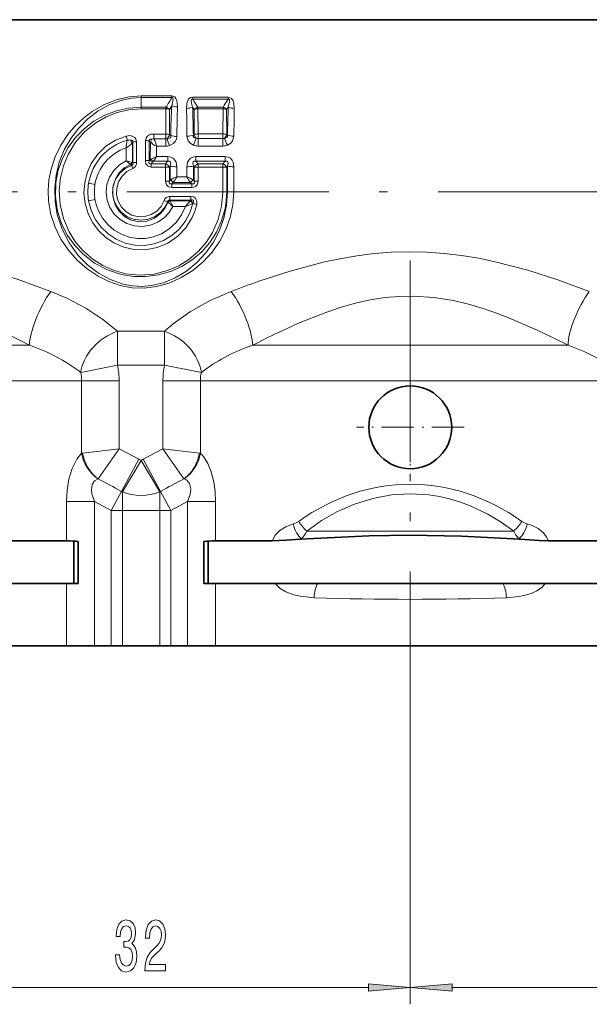
# Model space of a CAD drawing. Extents: x 0 to 420, y 0 to 297.
# Drawn here: x 195 to 229, y 167 to 226 of the extents above; entities that cross this region are included whole.
import ezdxf

# ---------------------------------------------------------------- set-up
doc = ezdxf.new("R2010")
doc.units = 0
doc.linetypes.add('DASHDOT', pattern=[18.5, 12, -3, 0.5, -3])

msp = doc.modelspace()

# ---------------------------------------------------------------- linework, layer by layer
at = {"color": 7, "lineweight": 35}
for p, q in [((209.506226, 225.616684), (190.830215, 225.616684)), ((278.932251, 225.616684), (209.506226, 225.616684)), ((194.712723, 194.610764), (198.08139, 194.610764)), ((198.506226, 194.591415), (198.506226, 192.066681)), ((198.777588, 194.566681), (198.777588, 192.066681)), ((206.234863, 194.566681), (206.234863, 192.066681)), ((206.234863, 194.566681), (206.234863, 192.066681)), ((206.506226, 194.591415), (206.506226, 192.066681)), ((206.931061, 194.610764), (210.299728, 194.610764)), ((212.362869, 194.739761), (211.692123, 194.69342)), ((224.649582, 194.739761), (225.320328, 194.69342)), ((226.712723, 194.610764), (230.08139, 194.610764)), ((194.531479, 192.066681), (198.08139, 192.066681)), ((198.08139, 192.066681), (198.777588, 192.066681)), ((206.234863, 192.066681), (206.931061, 192.066681)), ((206.931061, 192.066681), (210.480972, 192.066681)), ((213.007172, 192.066681), (210.480972, 192.066681)), ((213.007172, 192.066681), (224.00528, 192.066681)), ((224.00528, 192.066681), (226.531479, 192.066681)), ((226.531479, 192.066681), (230.08139, 192.066681)), ((174.931061, 188.366684), (198.08139, 188.366684)), ((198.08139, 188.366684), (199.734985, 188.366684)), ((200.729889, 188.366684), (199.734985, 188.366684)), ((200.729889, 188.366684), (201.396011, 188.366684)), ((201.396011, 188.366684), (203.61644, 188.366684)), ((203.61644, 188.366684), (204.282562, 188.366684)), ((205.277466, 188.366684), (204.282562, 188.366684)), ((205.277466, 188.366684), (206.931061, 188.366684)), ((206.931061, 188.366684), (230.08139, 188.366684))]:
    msp.add_line(p, q, dxfattribs=at)
at = {"color": 7, "lineweight": 13}
for p, q in [((202.506226, 221.090637), (202.506226, 220.986832)), ((202.506226, 221.090637), (204.342133, 221.090637)), ((202.506226, 220.404144), (202.506226, 220.986832)), ((202.506226, 220.986832), (204.342133, 220.986832)), ((204.342133, 221.090637), (204.342133, 220.986832)), ((205.576447, 221.006454), (205.576447, 220.887558)), ((205.576447, 221.006454), (207.686005, 221.006454)), ((205.576447, 220.887558), (207.686005, 220.887558)), ((207.686005, 221.006454), (207.686005, 220.887558)), ((202.506226, 220.314499), (202.506226, 220.404144)), ((203.986526, 220.404144), (202.506226, 220.404144)), ((203.986526, 220.314499), (202.506226, 220.314499)), ((203.986526, 220.314499), (203.975082, 218.813004)), ((203.986526, 220.314499), (203.986526, 220.404144)), ((204.193573, 220.274078), (204.327988, 220.497635)), ((204.193573, 220.274078), (204.19548, 218.780487)), ((205.571167, 220.417969), (205.667297, 220.264923)), ((205.667297, 220.264923), (205.66626, 218.785172)), ((205.883606, 220.30957), (205.883606, 220.405945)), ((207.378845, 220.405945), (205.883606, 220.405945)), ((207.378845, 220.30957), (205.883606, 220.30957)), ((205.883606, 220.30957), (205.894257, 218.820526)), ((207.378845, 220.30957), (207.368195, 218.820526)), ((207.378845, 220.30957), (207.378845, 220.405945)), ((207.595154, 220.264923), (207.691284, 220.417969)), ((207.595154, 220.264923), (207.596191, 218.785172)), ((203.975082, 218.813004), (203.274643, 218.813004)), ((203.274643, 218.813004), (203.274643, 218.531876)), ((203.274643, 218.531876), (203.975082, 218.531876)), ((203.975082, 218.813004), (203.975082, 218.531876)), ((203.975082, 218.093033), (203.975082, 218.531876)), ((204.27063, 218.722794), (204.19548, 218.780487)), ((205.615707, 218.745651), (205.66626, 218.785172)), ((207.368195, 218.820526), (205.894257, 218.820526)), ((205.894257, 218.820526), (205.894257, 218.539352)), ((205.894257, 218.539352), (207.368195, 218.539352)), ((205.894257, 218.100449), (205.894257, 218.539352)), ((207.368195, 218.820526), (207.368195, 218.539352)), ((207.368195, 218.100449), (207.368195, 218.539352)), ((207.646744, 218.745651), (207.596191, 218.785172)), ((201.623917, 217.996231), (201.626999, 217.22908)), ((202.016724, 218.327484), (201.994354, 218.304672)), ((202.016724, 218.327484), (202.016403, 217.105072)), ((202.239685, 218.356476), (202.244003, 217.122971)), ((202.773087, 218.425781), (202.768753, 217.240356)), ((202.995697, 218.39621), (202.996033, 217.221329)), ((202.995697, 218.39621), (203.06369, 218.34404)), ((203.050171, 217.283524), (203.06369, 218.34404)), ((203.429779, 217.47287), (203.433701, 218.093033)), ((203.433701, 218.093033), (203.975082, 218.093033)), ((205.894257, 218.100449), (207.368195, 218.100449)), ((203.429779, 217.47287), (204.102783, 217.47287)), ((204.102783, 217.47287), (204.102783, 217.192581)), ((205.759659, 217.47287), (205.759659, 217.192581)), ((205.759659, 217.47287), (207.502792, 217.47287)), ((207.502792, 217.47287), (207.502792, 217.192581)), ((201.949554, 216.946564), (201.902802, 216.988831)), ((202.016403, 217.105072), (202.006729, 217.113068)), ((203.050171, 217.283524), (202.996033, 217.221329)), ((203.201584, 217.153687), (203.103668, 217.039978)), ((203.103668, 216.852249), (203.103668, 217.039978)), ((203.967834, 217.039978), (203.103668, 217.039978)), ((203.967834, 216.852249), (203.103668, 216.852249)), ((203.241562, 217.192581), (204.102783, 217.192581)), ((203.967834, 216.852249), (203.966614, 216.01886)), ((203.967834, 217.039978), (204.102783, 217.192581)), ((203.967834, 216.852249), (203.967834, 217.039978)), ((204.196075, 216.837006), (204.246979, 216.895447)), ((204.196075, 216.837006), (204.196136, 216.01207)), ((204.242722, 216.060593), (204.246979, 216.895447)), ((204.625565, 216.269821), (204.627182, 216.868546)), ((205.236893, 216.269821), (205.235275, 216.868546)), ((205.615479, 216.895447), (205.666367, 216.837006)), ((205.61972, 216.060593), (205.615479, 216.895447)), ((205.666367, 216.837006), (205.666321, 216.01207)), ((205.759659, 217.192581), (205.894608, 217.039978)), ((205.759659, 217.192581), (207.502792, 217.192581)), ((205.894608, 216.852249), (205.894608, 217.039978)), ((207.367844, 217.039978), (205.894608, 217.039978)), ((205.894608, 216.852249), (205.895828, 216.01886)), ((207.367844, 216.852249), (205.894608, 216.852249)), ((207.367844, 216.852249), (207.366333, 215.366684)), ((207.502792, 217.192581), (207.367844, 217.039978)), ((207.367844, 216.852249), (207.367844, 217.039978)), ((207.646973, 216.895447), (207.596085, 216.837006)), ((207.596085, 216.837006), (207.596146, 215.366684)), ((208.024673, 215.366684), (208.027176, 216.868546)), ((204.625565, 216.269821), (205.236893, 216.269821)), ((204.242722, 216.060593), (204.196136, 216.01207)), ((204.410019, 215.930847), (204.336121, 215.852951)), ((204.336121, 215.630615), (204.336121, 215.852951)), ((205.526337, 215.852951), (204.336121, 215.852951)), ((205.526337, 215.630615), (204.336121, 215.630615)), ((204.410019, 215.930847), (205.452438, 215.930847)), ((205.526337, 215.852951), (205.452438, 215.930847)), ((205.526337, 215.630615), (205.526337, 215.852951)), ((205.666321, 216.01207), (205.619736, 216.060593)), ((204.224747, 215.102753), (204.224747, 214.880417)), ((205.460403, 215.102753), (204.224747, 215.102753)), ((205.460403, 215.102753), (205.460403, 214.880417)), ((207.596146, 215.366684), (207.366333, 215.366684)), ((207.596146, 215.366684), (207.641647, 215.366684)), ((208.024673, 215.366684), (207.641647, 215.366684)), ((204.098907, 214.764145), (204.088348, 214.778656)), ((204.098907, 214.764145), (204.112106, 214.753494)), ((205.460403, 214.880417), (204.224747, 214.880417)), ((204.23996, 214.857559), (204.224747, 214.880417)), ((204.23996, 214.857559), (204.24675, 214.848038)), ((205.420731, 214.8479), (204.246338, 214.8479)), ((205.140533, 214.506638), (204.391312, 214.506638)), ((205.140533, 214.506638), (205.420731, 214.8479)), ((205.438675, 214.861923), (205.420731, 214.8479)), ((205.438675, 214.861923), (205.440765, 214.863693)), ((205.460403, 214.880417), (205.440765, 214.863693)), ((205.588165, 214.684479), (205.560715, 214.672455)), ((205.588165, 214.684479), (205.591599, 214.687088)), ((205.590866, 214.683716), (205.588165, 214.684479)), ((205.590866, 214.683716), (205.591599, 214.687088)), ((201.113846, 205.055893), (201.113846, 207.077606)), ((203.898605, 207.077606), (201.113846, 207.077606)), ((203.898605, 205.055878), (203.898621, 207.077621)), ((183.068176, 206.245361), (195.882446, 206.245361)), ((209.12999, 206.245361), (227.882431, 206.245361)), ((201.113846, 205.055878), (198.921997, 204.632324)), ((203.898605, 205.055893), (201.113846, 205.055893)), ((203.898605, 205.055878), (206.090454, 204.632324)), ((206.282852, 204.775269), (206.090454, 204.632324)), ((180.444748, 204.124039), (198.976349, 204.124039)), ((201.203156, 204.124039), (198.976349, 204.124039)), ((198.976349, 204.124039), (198.976349, 199.820267)), ((201.203156, 204.124039), (201.203156, 200.088928)), ((203.809296, 200.088943), (203.809296, 204.124039)), ((203.809296, 204.124039), (206.036102, 204.124039)), ((206.220062, 204.124039), (206.036102, 204.124039)), ((206.036102, 199.820267), (206.036102, 204.124039)), ((206.220062, 204.124039), (230.976349, 204.124039)), ((199.037491, 199.828629), (198.976349, 199.820267)), ((199.037491, 199.828629), (201.203156, 200.088928)), ((199.958145, 198.298752), (201.203156, 200.088928)), ((202.372284, 199.462952), (201.203156, 200.088928)), ((203.809296, 200.088943), (202.640167, 199.462952)), ((205.054291, 198.298737), (203.809296, 200.088943)), ((205.974945, 199.828629), (203.809296, 200.088943)), ((205.974945, 199.828629), (206.036102, 199.820267)), ((202.372284, 199.462952), (201.345795, 197.556702)), ((202.506241, 199.386917), (201.396027, 197.528183)), ((202.506226, 199.386932), (203.61644, 197.528198)), ((202.640167, 199.462952), (203.666672, 197.556702)), ((199.957825, 198.298721), (199.949402, 198.296997)), ((205.054626, 198.298721), (205.063034, 198.296997)), ((200.729889, 196.412933), (201.345795, 197.556702)), ((201.396011, 196.412949), (201.396011, 197.528198)), ((203.61644, 196.412949), (203.61644, 197.528198)), ((203.666656, 197.556702), (204.282562, 196.412949)), ((198.08139, 194.610764), (198.08139, 196.946106)), ((199.734985, 196.946106), (198.08139, 196.946106)), ((200.729889, 196.412933), (199.734985, 196.946106)), ((199.734985, 188.366684), (199.734985, 196.946106)), ((205.277466, 196.946106), (204.282562, 196.412949)), ((206.931061, 196.946106), (205.277466, 196.946106)), ((205.277466, 188.366684), (205.277466, 196.946106)), ((206.931061, 194.610764), (206.931061, 196.946106)), ((200.729889, 196.412949), (201.396011, 196.412949)), ((200.729889, 196.412933), (200.729889, 188.366684)), ((201.396011, 196.412949), (203.61644, 196.412949)), ((201.396011, 196.412949), (201.396011, 188.366684)), ((203.61644, 196.412949), (204.282562, 196.412949)), ((203.61644, 196.412949), (203.61644, 188.366684)), ((204.282562, 196.412949), (204.282562, 188.366684)), ((224.659149, 195.196167), (212.353317, 195.196167)), ((212.362869, 194.739761), (212.046692, 194.739761)), ((224.965775, 194.739761), (224.649582, 194.739761)), ((198.08139, 188.366684), (198.08139, 192.066681)), ((206.931061, 188.366684), (206.931061, 192.066681)), ((218.506226, 186.282867), (218.506226, 167.038651)), ((218.506226, 186.282867), (218.506226, 167.038651)), ((188.996704, 168.038651), (216.015732, 168.038651)), ((220.996719, 168.038651), (248.015747, 168.038651))]:
    msp.add_line(p, q, dxfattribs=at)
at = {"color": 7, "linetype": 'DASHDOT', "lineweight": 13}
for p, q in [((324.660217, 215.366684), (166.812134, 215.366684)), ((218.506226, 211.288696), (218.506226, 186.282867))]:
    msp.add_line(p, q, dxfattribs=at)
at = {"color": 7, "linetype": 'DASHDOT', "lineweight": 13, "ltscale": 0.160098}
for p, q in [((218.506226, 204.568649), (218.506226, 198.164719)), ((221.708191, 201.366684), (215.30426, 201.366684))]:
    msp.add_line(p, q, dxfattribs=at)
at = {"color": 7, "lineweight": 13}
for points in [[(208.024673, 215.366684), (207.970551, 214.597961), (207.810242, 213.845886), (207.54924, 213.124969), (207.195404, 212.447388), (206.73558, 211.795441), (206.193878, 211.210144), (205.579636, 210.699646), (204.901489, 210.273285), (204.183655, 209.949371), (203.422119, 209.733902), (202.701752, 209.646896), (201.976059, 209.673279), (201.271912, 209.808411), (200.596161, 210.041061), (199.959625, 210.357605), (199.303589, 210.796112), (198.711319, 211.314331), (198.191055, 211.90387), (197.750397, 212.559631), (197.401428, 213.27066), (197.153915, 214.025604), (197.016068, 214.810394), (196.988419, 215.450577), (197.035599, 216.089432), (197.156387, 216.717575), (197.397858, 217.453964), (197.735886, 218.148529), (198.161423, 218.790848), (198.593353, 219.29834), (199.078339, 219.755798), (199.611267, 220.158447), (200.292389, 220.553558), (201.026138, 220.852188), (201.799438, 221.036362), (202.506226, 221.090637)], [(207.641647, 215.366684), (207.587845, 214.582199), (207.427887, 213.813721), (207.165756, 213.075729), (206.807205, 212.381088), (206.357208, 211.738892), (205.823715, 211.161957), (205.21405, 210.661575), (204.536148, 210.251526), (203.850845, 209.966248), (203.125687, 209.79303), (202.562103, 209.746918), (201.997818, 209.777847), (201.4431, 209.883667), (200.680008, 210.153885), (199.972626, 210.542892), (199.333878, 211.029602), (198.77327, 211.597183), (198.231598, 212.337906), (197.81311, 213.154785), (197.528549, 214.029449), (197.398438, 214.803864), (197.375122, 215.589569), (197.459229, 216.370819), (197.649567, 217.135178), (197.94136, 217.864746), (198.32843, 218.54718), (198.803833, 219.171463), (199.348877, 219.716934), (199.96669, 220.186569), (200.648743, 220.565216), (201.383606, 220.833893), (201.939301, 220.947876), (202.506226, 220.986832)], [(204.327988, 220.497635), (204.402191, 220.783539), (204.413422, 220.893982), (204.404724, 220.956696), (204.389694, 220.98027), (204.365509, 220.989929), (204.342133, 220.986832)], [(204.669739, 220.423904), (204.660034, 220.668304), (204.638229, 220.790314), (204.584381, 220.935623), (204.511917, 221.029099), (204.342133, 221.090637)], [(205.212677, 220.338882), (205.22644, 220.586609), (205.252686, 220.710266), (205.308029, 220.844177), (205.355667, 220.910202), (205.458527, 220.9841), (205.576447, 221.006454)], [(205.571167, 220.417969), (205.511307, 220.641098), (205.495224, 220.752029), (205.49585, 220.818207), (205.50264, 220.849976), (205.516556, 220.875351), (205.541504, 220.889969), (205.576447, 220.887558)], [(208.049774, 220.338882), (208.027527, 220.636139), (207.983978, 220.784271), (207.890594, 220.926941), (207.686005, 221.006454)], [(207.691284, 220.417969), (207.751144, 220.640976), (207.767227, 220.75209), (207.766586, 220.818283), (207.759781, 220.850037), (207.74588, 220.875381), (207.720932, 220.889969), (207.686005, 220.887558)], [(202.506226, 220.404144), (201.764465, 220.350266), (201.041168, 220.190582), (200.352249, 219.930115), (199.711105, 219.575607), (199.123276, 219.129349), (198.605713, 218.601883), (198.175171, 218.011902), (197.832474, 217.36087), (197.587372, 216.661179), (197.448044, 215.928146), (197.424881, 215.07457), (197.547379, 214.231293), (197.809525, 213.42598), (198.142593, 212.774399), (198.563385, 212.182129), (199.06189, 211.658966), (199.744171, 211.136414), (200.507141, 210.73465), (201.332123, 210.465332), (202.064728, 210.348251), (202.808105, 210.338104), (203.544128, 210.435257), (204.258713, 210.637726), (204.932861, 210.939423), (205.55394, 211.333191), (206.111084, 211.811539), (206.591476, 212.362976), (206.989273, 212.982162), (207.29422, 213.658234), (207.496948, 214.377396), (207.571228, 214.869095), (207.596146, 215.366684)], [(202.506226, 220.314499), (201.788162, 220.260559), (201.089371, 220.100952), (200.426407, 219.841324), (199.812805, 219.48938), (199.160583, 218.961029), (198.608109, 218.327667), (198.169189, 217.605042), (197.893082, 216.92804), (197.717331, 216.212997), (197.647308, 215.476456), (197.701721, 214.618164), (197.899536, 213.785583), (198.232681, 213.0047), (198.619919, 212.389618), (199.090897, 211.840927), (199.636765, 211.368713), (200.243576, 210.984589), (200.904999, 210.69339), (201.607727, 210.503586), (202.44194, 210.419312), (203.278107, 210.481247), (204.086914, 210.686188), (204.748413, 210.97374), (205.356628, 211.35463), (205.900635, 211.820053), (206.370865, 212.360489), (206.758957, 212.965958), (207.091873, 213.723114), (207.296967, 214.531342), (207.366333, 215.366684)], [(201.623825, 218.693939), (200.992355, 218.449554), (200.422821, 218.084152), (199.936432, 217.612854), (199.551102, 217.053864), (199.303894, 216.496078), (199.157501, 215.901611), (199.117188, 215.289368), (199.184555, 214.679489), (199.35701, 214.092422), (199.628448, 213.546692), (199.989944, 213.058777), (200.43042, 212.643204), (200.934967, 212.31366), (201.490768, 212.078949), (202.080597, 211.947708), (202.778839, 211.931549), (203.464478, 212.061218), (204.107376, 212.329773), (204.687363, 212.729691), (205.173431, 213.241058), (205.546188, 213.843002), (205.70462, 214.225876), (205.816727, 214.625916)], [(201.623825, 218.693939), (201.860687, 218.719391), (201.985855, 218.695602), (202.138062, 218.606552), (202.197952, 218.527863), (202.239685, 218.356476)], [(203.274643, 218.813004), (203.118195, 218.796494), (202.964462, 218.738617), (202.875641, 218.671677), (202.808014, 218.577927), (202.773087, 218.425781)], [(203.134918, 218.511169), (203.043808, 218.499115), (203.009644, 218.475906), (202.996307, 218.452942), (202.995697, 218.39621)], [(204.270615, 218.722794), (204.26889, 218.63353), (204.247437, 218.597504), (204.194809, 218.562225), (204.056091, 218.545425)], [(204.638763, 218.667496), (204.614975, 218.516006), (204.545135, 218.374603), (204.439423, 218.260712), (204.191101, 218.127487)], [(205.235229, 218.686081), (205.310211, 218.416901), (205.423431, 218.280579), (205.619812, 218.157089)], [(205.615707, 218.745651), (205.613098, 218.677292), (205.650513, 218.608536), (205.690948, 218.582626), (205.791336, 218.56163)], [(207.646744, 218.745651), (207.649353, 218.677292), (207.611954, 218.608551), (207.571518, 218.582657), (207.471115, 218.56163)], [(208.027222, 218.686081), (207.952271, 218.416962), (207.838989, 218.280548), (207.642639, 218.157089)], [(201.881012, 218.454178), (201.963928, 218.454727), (201.998596, 218.438583), (202.013443, 218.421814), (202.024734, 218.376816), (202.016724, 218.327484)], [(204.627182, 216.868546), (204.585785, 217.137024), (204.52153, 217.26651), (204.419968, 217.374603), (204.286972, 217.444611), (204.102783, 217.47287)], [(205.235275, 216.868546), (205.276642, 217.136948), (205.340881, 217.266449), (205.44249, 217.374603), (205.575485, 217.444611), (205.759659, 217.47287)], [(208.027176, 216.868546), (207.985779, 217.137024), (207.921539, 217.26651), (207.819977, 217.374603), (207.686981, 217.444611), (207.502792, 217.47287)], [(201.626999, 217.22908), (201.222687, 216.981445), (200.885315, 216.649536), (200.632355, 216.25032), (200.478134, 215.806686), (200.429916, 215.339661), (200.490585, 214.874023), (200.656555, 214.43457), (200.918304, 214.044037), (201.261795, 213.722107), (201.672226, 213.483871), (202.126724, 213.344391), (202.601501, 213.311646), (203.069916, 213.387283), (203.508469, 213.566589), (203.894623, 213.839569), (204.176956, 214.148056), (204.391312, 214.506638)], [(201.949554, 216.946564), (201.566559, 216.757385), (201.242508, 216.477539), (200.9991, 216.123566), (200.855331, 215.724136), (200.817627, 215.300476), (200.889008, 214.881226), (201.064117, 214.494431), (201.329941, 214.165359), (201.668304, 213.91362), (202.064606, 213.751556), (202.488541, 213.693481), (202.91362, 213.742752), (203.313309, 213.896606), (203.662247, 214.146225), (203.937439, 214.477005), (204.088348, 214.778656)], [(201.871384, 217.011139), (201.503479, 216.795853), (201.201157, 216.496674), (200.979858, 216.134644), (200.832779, 215.638458), (200.829086, 215.121094), (200.968979, 214.622879), (201.193726, 214.246185), (201.505417, 213.936035), (201.887024, 213.715683), (202.364059, 213.598907), (202.853867, 213.630493), (203.311951, 213.806625), (203.650269, 214.059174), (203.916733, 214.385437), (204.098907, 214.764145)], [(202.017517, 216.766693), (201.668579, 216.583786), (201.381027, 216.313858), (201.174652, 215.976562), (201.063416, 215.594833), (201.055695, 215.196762), (201.151993, 214.810944), (201.345352, 214.46521), (201.622589, 214.183716), (201.964554, 213.986984), (202.346664, 213.890015), (202.740677, 213.900375), (203.117188, 214.017242), (203.440552, 214.224731), (203.699173, 214.509674), (203.876221, 214.852524)], [(201.949554, 216.946564), (202.000656, 216.964127), (202.017746, 216.983032), (202.029373, 217.020203), (202.016403, 217.105072)], [(202.017517, 216.766693), (202.1689, 216.875824), (202.2379, 217.042694), (202.244003, 217.122971)], [(203.103668, 216.852249), (202.932312, 216.89502), (202.801819, 217.050064), (202.768753, 217.240356)], [(203.103668, 217.039978), (203.055237, 217.031464), (203.032227, 217.033478), (203.003265, 217.04718), (202.985046, 217.072678), (202.979034, 217.094055), (202.97821, 217.140991), (202.996033, 217.221329)], [(204.246979, 216.895447), (204.282776, 217.088974), (204.264328, 217.162277), (204.241196, 217.188431), (204.200714, 217.204865), (204.169006, 217.206268), (204.102783, 217.192581)], [(205.615479, 216.895447), (205.579666, 217.088943), (205.598114, 217.162277), (205.621246, 217.188431), (205.661743, 217.204865), (205.693451, 217.206268), (205.759659, 217.192581)], [(207.646973, 216.895447), (207.682785, 217.088974), (207.664337, 217.162277), (207.641205, 217.188431), (207.600708, 217.204865), (207.569, 217.206268), (207.502792, 217.192581)], [(204.336121, 215.630615), (204.220581, 215.645462), (204.109863, 215.697861), (204.021515, 215.795395), (203.978455, 215.906433), (203.966614, 216.01886)], [(204.336121, 215.852951), (204.254562, 215.842224), (204.21907, 215.852936), (204.201111, 215.867798), (204.182968, 215.911987), (204.182251, 215.94455), (204.196136, 216.01207)], [(205.526337, 215.630615), (205.641876, 215.645477), (205.752625, 215.697891), (205.840973, 215.795471), (205.884003, 215.906494), (205.895828, 216.01886)], [(205.526337, 215.852951), (205.607895, 215.842224), (205.643402, 215.852936), (205.661346, 215.867828), (205.679489, 215.912033), (205.680206, 215.94458), (205.666321, 216.01207)], [(203.876221, 214.852524), (203.926498, 214.950974), (204.006454, 215.03392), (204.181335, 215.10051), (204.224747, 215.102753)], [(205.816727, 214.625916), (205.828384, 214.795746), (205.80899, 214.884979), (205.722, 215.015762), (205.6241, 215.074448), (205.460403, 215.102753)], [(205.590866, 214.683716), (205.413284, 214.12558), (205.137772, 213.61055), (204.774384, 213.155258), (204.335266, 212.774048), (203.835449, 212.479904), (203.289581, 212.282196), (202.715805, 212.188904), (202.134247, 212.204193), (201.566864, 212.327148), (201.032608, 212.55246), (200.54895, 212.871292), (200.131058, 213.272476), (199.789429, 213.747314), (199.539291, 214.27803), (199.390167, 214.847107)], [(205.140533, 214.506638), (204.913605, 213.999359), (204.590515, 213.546417), (204.185059, 213.165665), (203.713852, 212.872375), (203.254486, 212.694992), (202.772079, 212.602753), (202.281448, 212.59903), (201.797852, 212.683884), (201.336029, 212.854279), (200.910553, 213.104095), (200.534241, 213.425262), (200.219482, 213.807343), (199.976624, 214.238525), (199.851578, 214.570587), (199.770309, 214.915787)], [(204.088348, 214.778656), (204.105774, 214.846008), (204.155914, 214.884171), (204.224747, 214.880417)], [(205.591599, 214.687088), (205.629211, 214.780884), (205.633301, 214.82814), (205.624191, 214.859482), (205.602203, 214.882324), (205.570328, 214.893555), (205.497009, 214.88974), (205.460403, 214.880417)], [(197.145645, 209.455002), (195.214035, 210.158035), (193.224274, 210.783798), (191.560287, 211.211624), (189.856293, 211.54126), (188.968567, 211.663986)], [(229.14563, 209.454987), (227.344009, 210.113403), (225.492065, 210.706299), (223.551743, 211.213562), (222.560684, 211.419388), (221.556915, 211.586578), (220.528839, 211.711472), (219.492462, 211.787292), (218.446396, 211.81102), (217.40094, 211.781219), (216.360672, 211.699097), (215.328873, 211.567871), (214.318527, 211.393997), (213.321075, 211.181488), (211.369141, 210.661545), (209.506226, 210.057129)], [(201.113846, 207.077606), (200.237534, 207.786133), (199.220901, 208.455658), (198.098816, 209.048782), (197.145645, 209.455002)], [(207.866821, 209.454987), (206.613327, 208.903137), (205.452408, 208.24791), (204.423294, 207.518692), (204.141205, 207.2883)], [(227.882431, 206.245377), (226.233902, 207.064209), (224.551132, 207.807861), (223.697754, 208.139618), (222.834335, 208.437714), (221.961243, 208.695175), (221.079285, 208.904495), (219.898392, 209.095261), (218.708633, 209.174408), (217.852554, 209.158203), (216.99881, 209.081436), (216.124054, 208.942505), (215.255051, 208.748291), (214.393494, 208.505554), (213.541321, 208.221725), (211.86908, 207.558548), (210.631393, 206.994354)], [(195.882446, 206.245361), (194.120941, 207.11734), (192.320068, 207.901047), (190.853729, 208.431473), (189.359512, 208.843872), (188.610062, 208.993103)], [(198.08139, 196.946106), (198.112259, 197.608398), (198.215729, 198.277496), (198.40506, 198.916245), (198.681885, 199.468964), (198.976349, 199.820267)], [(206.220062, 199.623459), (206.477051, 199.212112), (206.679443, 198.713089), (206.826416, 198.131744), (206.906601, 197.538101), (206.931061, 196.946106)], [(199.734985, 196.946106), (199.582718, 197.417206), (199.554428, 197.648163), (199.595963, 197.958862), (199.736252, 198.179016), (199.949417, 198.296997)], [(205.199768, 198.237366), (205.387222, 198.028625), (205.458313, 197.714539), (205.438599, 197.464767), (205.374451, 197.20546), (205.277466, 196.946106)], [(212.353317, 195.196167), (213.235107, 195.812698), (214.184921, 196.351639), (215.201233, 196.797363), (216.276123, 197.132141), (217.395309, 197.339462), (218.506577, 197.407379), (219.617828, 197.339371), (220.237991, 197.241898), (220.84726, 197.103851), (221.44249, 196.927582), (222.021179, 196.715836), (223.12178, 196.197815), (223.9151, 195.724075), (224.659149, 195.196167)], [(211.549805, 195.617615), (211.115631, 195.454224), (210.771896, 195.24704), (210.475555, 194.951752), (210.299728, 194.610764)], [(226.712723, 194.610764), (226.590515, 194.873291), (226.419846, 195.089203), (226.099243, 195.343796), (225.743942, 195.521317), (225.462662, 195.617615)], [(210.480972, 192.066681), (210.772476, 191.778198), (211.109421, 191.574463), (211.577667, 191.400116), (211.977203, 191.31073), (212.795441, 191.23056)], [(224.21701, 191.23056), (224.962357, 191.298691), (225.326797, 191.371613), (225.68251, 191.480606), (226.026031, 191.638657), (226.342361, 191.862259), (226.531479, 192.066681)]]:
    msp.add_lwpolyline(points, dxfattribs=at)
at = {"color": 7, "lineweight": 35}
for points in [[(211.692078, 194.693405), (211.137421, 194.6521), (210.299728, 194.610764)], [(224.649582, 194.739761), (221.55162, 194.897369), (218.497742, 194.95314), (216.067139, 194.917114), (212.362869, 194.739761)], [(225.320374, 194.693405), (226.163437, 194.632202), (226.712723, 194.610764)]]:
    msp.add_lwpolyline(points, dxfattribs=at)
at = {"color": 7, "lineweight": 13}
for points in [[(200.996933, 169.981018), (200.996933, 169.95076), (201.038437, 169.535767), (201.160339, 169.224533), (201.352264, 169.025681), (201.606445, 168.952194), (201.87619, 169.025681), (202.078491, 169.215881), (202.208176, 169.518478), (202.254852, 169.907532), (202.2341, 170.162567), (202.177048, 170.370056), (202.083679, 170.529999), (201.959183, 170.646729), (202.127762, 170.880157), (202.187424, 171.251907), (202.148514, 171.589081), (202.036987, 171.844131), (201.855438, 172.004074), (201.606445, 172.060272), (201.373016, 171.991104), (201.194046, 171.800903), (201.077332, 171.498306), (201.038437, 171.096283), (201.038437, 171.066025), (201.269272, 171.066025), (201.290009, 171.342682), (201.357452, 171.541534), (201.466385, 171.662567), (201.619415, 171.705795), (201.754272, 171.671219), (201.852844, 171.580444), (201.912491, 171.433472), (201.935837, 171.234619), (201.912491, 171.022797), (201.85025, 170.880157), (201.741318, 170.793701), (201.593475, 170.767761), (201.492325, 170.772079), (201.492325, 170.430573), (201.619415, 170.439224), (201.782806, 170.40033), (201.904709, 170.29657), (201.977341, 170.127991), (202.003265, 169.907532), (201.974747, 169.656799), (201.899521, 169.470932), (201.780212, 169.354218), (201.622009, 169.315308), (201.458603, 169.358536), (201.339294, 169.48822), (201.264084, 169.695709), (201.23555, 169.981018)], [(202.729065, 169.038651), (203.966248, 169.038651), (203.966248, 169.4104), (202.988434, 169.4104), (203.042892, 169.613586), (203.136276, 169.782166), (203.424164, 170.089081), (203.577194, 170.218765), (203.748367, 170.404648), (203.87027, 170.620789), (203.940308, 170.875824), (203.966248, 171.165451), (203.92215, 171.528564), (203.800247, 171.813873), (203.613495, 171.995422), (203.372299, 172.060272), (203.123306, 171.986786), (202.93396, 171.7836), (202.812057, 171.459396), (202.770569, 171.031448), (202.770569, 170.970932), (203.006592, 170.970932), (203.006592, 171.005508), (203.029938, 171.299454), (203.09996, 171.515594), (203.211487, 171.653931), (203.359329, 171.701477), (203.50975, 171.658249), (203.621277, 171.550171), (203.693909, 171.381592), (203.719849, 171.169769), (203.701691, 170.970932), (203.652405, 170.802338), (203.569412, 170.655365), (203.455292, 170.525681), (203.302261, 170.38736), (203.04808, 170.119339), (202.869125, 169.834045), (202.762787, 169.48822), (202.729065, 169.05162)], [(216.015732, 167.82077), (218.506226, 168.038651), (216.015732, 168.256531)], [(220.996719, 168.256531), (218.506226, 168.038651), (220.996719, 167.82077)]]:
    msp.add_lwpolyline(points, close=True, dxfattribs=at)
at = {"color": 7, "lineweight": 35}
msp.add_circle((218.506226, 201.366684), 2.463054, dxfattribs=at)
at = {"color": 7, "lineweight": 13}
for centre, radius, start, end in [((181.794846, 234.347321), 26.208449, 327.858581, 329.35094), ((229.639496, 235.895142), 28.35944, 211.950841, 213.104952), ((183.623901, 235.894547), 28.358315, 326.895019, 328.049164), ((203.992676, 219.784744), 0.529414, 67.679887, 90.665154), ((203.879761, 220.004364), 0.413853, 40.676946, 75.045986), ((265.776428, 217.641693), 61.515018, 177.338977, 178.993003), ((204.67157, 221.274506), 0.850075, 246.141928, 269.876173), ((302.986847, 217.833603), 98.351404, 178.49082, 179.514215), ((205.218872, 221.180817), 0.841198, 269.578582, 294.78825), ((75.14006, 217.756104), 130.098357, 0.409569, 1.137544), ((129.409775, 217.568817), 76.214833, 0.884734, 2.142391), ((205.875275, 219.791534), 0.517636, 89.079375, 113.718176), ((205.983063, 220.016998), 0.401548, 104.343413, 141.862319), ((207.387177, 219.791519), 0.517636, 66.281986, 90.920767), ((207.279388, 220.016998), 0.401548, 38.137683, 75.656592), ((283.878784, 217.568192), 76.240936, 177.857866, 179.115086), ((208.043579, 221.180817), 0.841197, 245.211732, 270.421407), ((338.156281, 217.755692), 130.132259, 178.862574, 179.590358), ((198.503281, 217.766891), 3.255302, 11.966499, 16.545749), ((202.755341, 218.572174), 0.384103, 323.502249, 350.869204), ((203.268539, 218.085876), 0.445914, 89.217106, 107.443117), ((201.272766, 217.560349), 2.225495, 13.847664, 25.887479), ((203.975082, 218.780731), 0.248853, 269.997388, 288.995341), ((208.787811, 219.847198), 4.907744, 195.38251, 200.511722), ((203.728622, 218.900024), 0.482401, 312.722073, 345.637902), ((204.62384, 219.85556), 1.187446, 252.681636, 270.719756), ((202.205383, 219.847626), 3.80985, 333.659246, 340.271091), ((206.10701, 218.886612), 0.452755, 192.962519, 225.833734), ((205.880463, 218.134018), 0.686113, 88.849327, 108.209485), ((205.894226, 218.788147), 0.248798, 245.572789, 270.006322), ((207.368225, 218.788162), 0.248803, 269.99385, 294.426878), ((211.057068, 219.847626), 3.809857, 199.728887, 206.340715), ((207.155441, 218.886612), 0.452755, 314.166279, 347.037478), ((202.538864, 215.367462), 3.190812, 105.474049, 170.644053), ((202.538956, 215.338684), 2.810597, 108.999526, 170.187018), ((203.434799, 217.965424), 1.811078, 164.746786, 179.025405), ((201.16983, 218.917603), 1.027422, 296.235478, 323.372947), ((201.813766, 218.013474), 0.446165, 81.324419, 106.392033), ((202.084732, 218.488678), 0.205803, 189.613035, 243.839956), ((28.461639, 215.907669), 173.549268, 0.397954, 0.791369), ((202.226929, 217.557602), 0.798563, 89.084914, 105.271465), ((202.78566, 217.642914), 0.782542, 74.420717, 90.920309), ((203.766113, 218.983078), 0.949974, 222.294357, 249.519948), ((203.975342, 218.786026), 0.692978, 269.977697, 288.14083), ((205.893677, 218.791428), 0.690965, 246.649022, 270.047638), ((207.36879, 218.791382), 0.690916, 269.951578, 293.351827), ((201.88974, 220.165787), 3.102018, 293.300252, 299.764562), ((199.558304, 219.864487), 4.550488, 324.042257, 328.294221), ((202.756836, 220.358582), 3.327032, 250.149057, 255.991833), ((207.423096, 223.469513), 8.516747, 227.114162, 229.317157), ((201.790344, 216.863831), 0.168136, 48.023654, 61.184404), ((201.675079, 217.228867), 0.293282, 312.037848, 340.45414), ((201.752701, 217.219986), 0.275657, 302.996641, 337.176684), ((197.831863, 215.291016), 4.438102, 19.420277, 21.902868), ((201.871231, 216.783646), 0.356223, 67.640306, 76.968924), ((202.228668, 215.813828), 1.308926, 89.329107, 99.335286), ((202.78389, 216.009766), 1.230375, 80.068621, 90.70496), ((203.301605, 217.423553), 0.287915, 209.114059, 249.662481), ((203.3078, 216.853287), 0.501497, 112.402927, 120.91462), ((203.391891, 217.467346), 0.313483, 208.653349, 241.314029), ((203.436066, 216.952667), 0.30885, 129.031822, 139.39509), ((203.983551, 215.313583), 1.538474, 82.058302, 90.58535), ((203.8116, 216.634476), 0.434733, 27.777527, 68.928678), ((204.603729, 219.327255), 2.458375, 261.654107, 270.54657), ((205.258728, 219.327271), 2.458381, 269.453418, 278.345867), ((206.050842, 216.634476), 0.434733, 111.071327, 152.222473), ((207.38356, 215.313599), 1.538473, 82.058248, 90.585322), ((207.211609, 216.634476), 0.434733, 27.777527, 68.928678), ((422.52948, 215.385849), 214.887817, 179.597488, 180.005118), ((208.003723, 219.327255), 2.458375, 261.654107, 270.546577), ((205.105438, 214.927979), 1.424516, 109.678638, 127.296626), ((203.516571, 216.733414), 1.201547, 318.067396, 337.313527), ((204.757004, 214.927979), 1.42451, 52.703434, 70.321469), ((206.345886, 216.733414), 1.201547, 202.686496, 221.93263), ((202.435104, 215.366714), 3.08896, 170.317556, 189.684001), ((202.705841, 215.366714), 3.356148, 171.095009, 188.906562), ((201.038818, 223.96376), 8.244235, 258.464095, 261.149097), ((202.455673, 215.366714), 2.72295, 170.469542, 189.532262), ((203.983124, 212.555939), 3.462832, 86.473282, 90.273196), ((204.187943, 215.814789), 0.251327, 27.593693, 77.436286), ((205.674484, 215.814865), 0.251251, 102.561984, 152.419524), ((205.879318, 212.555939), 3.462832, 89.726802, 93.526723), ((201.038757, 206.770035), 8.243778, 98.850937, 101.53609), ((205.509033, 219.188263), 4.632921, 249.36394, 252.14201), ((204.315323, 214.590561), 0.277485, 105.761033, 141.266726), ((204.335663, 214.578598), 0.283839, 108.263983, 141.964348), ((202.182785, 212.294083), 3.126028, 45.052368, 51.882732), ((197.895447, 211.961884), 6.976445, 21.392789, 24.436687), ((198.992188, 230.681747), 17.304292, 290.812335, 292.308065), ((205.250778, 214.569443), 0.326614, 18.385367, 58.60402), ((205.292068, 214.586838), 0.31197, 18.249323, 61.945759), ((205.298172, 214.589233), 0.309525, 18.442757, 62.545347), ((206.484161, 217.720139), 3.165249, 253.60643, 257.827583), ((227.824127, 157.662689), 55.504303, 109.270418, 111.073356), ((211.340729, 198.753387), 11.165936, 130.14894, 131.797652), ((232.227051, 161.837296), 50.055396, 115.558727, 117.479377), ((192.494629, 196.188187), 10.612063, 52.722961, 71.383632), ((212.515991, 196.19101), 10.608722, 108.611845, 125.983891), ((224.494614, 196.188187), 10.612067, 52.722886, 71.383625), ((196.293381, 204.123535), 4.909788, 0.00603, 10.9468), ((208.719162, 204.12352), 4.909885, 169.053302, 179.993858), ((196.567749, 204.123428), 2.408606, 0.01476, 12.197503), ((208.444656, 204.123428), 2.408567, 167.802394, 179.985334), ((201.380081, 200.196243), 2.37175, 188.918555, 233.147159), ((203.632416, 200.196198), 2.371685, 306.85244, 351.082273), ((205.026245, 198.693329), 1.513292, 37.922938, 48.136752), ((200.729889, 196.412949), 3.464102, 59.150087, 61.697802), ((204.282562, 196.412949), 3.464102, 118.3021, 120.849529), ((77.482605, -32.380661), 261.176699, 61.689442, 62.034838), ((327.426575, -32.188248), 260.958316, 117.964948, 118.310638), ((204.921402, 197.785141), 0.531052, 58.386807, 74.533039), ((200.729889, 196.412949), 1.299038, 59.150456, 61.697802), ((204.282562, 196.412949), 1.299038, 118.302196, 120.849529), ((211.259888, 196.687256), 1.107832, 285.164944, 304.053138), ((213.986862, 197.023773), 2.451675, 210.761623, 228.208932), ((223.025604, 197.023773), 2.451666, 311.790971, 329.238355), ((225.752563, 196.687256), 1.107834, 235.946867, 254.835031), ((211.074722, 195.71846), 1.380246, 314.80247, 337.780573), ((225.937729, 195.71846), 1.380249, 202.219434, 225.197501), ((212.689499, 188.431564), 6.340828, 95.818429, 99.050365), ((224.323029, 188.432251), 6.340131, 80.949373, 84.181638), ((218.506226, 356.463165), 165.332002, 268.020527, 271.979475)]:
    msp.add_arc(centre, radius, start, end, dxfattribs=at)
at = {"color": 7, "lineweight": 35}
for centre, start, end in [((197.962204, 187.398285), 83.510612, 89.053263), ((207.050247, 187.398285), 90.946735, 96.489386)]:
    msp.add_arc(centre, 7.214042, start, end, dxfattribs=at)
at = {"color": 7, "lineweight": 13}
for centre, major_axis, ratio, start_param, end_param in [((203.975082, 218.715378), (-0.299988, 0.001724), 0.325427, 3.889069411, 4.714256193), ((205.235229, 218.848007), (0.499985, 0.003967), 0.323834, 4.709819617, 5.574643698), ((207.368195, 218.722672), (-0.300003, 0.001633), 0.326137, 3.850851112, 4.714155888), ((208.027222, 218.848007), (0.499985, -0.003967), 0.323834, 3.850133725, 4.714958008), ((205.894608, 216.810165), (0.300003, 0.000641), 0.140279, 1.570498865, 2.435051315), ((197.145645, 208.013123), (-1.078781, -2.255264), 0.291424, 4.165198196, 5.739719772), ((207.866821, 208.013107), (1.078781, -2.255264), 0.291428, 0.543464478, 2.117991482), ((229.14563, 208.013138), (-1.078781, -2.255264), 0.291424, 4.165198534, 5.739720305), ((201.113861, 205.055878), (1.8591, 1.671463), 0.71488, 0.999558859, 2.44222426), ((203.89859, 205.055878), (1.8591, -1.671463), 0.71488, 0.699367368, 2.142032746), ((200.757812, 199.820282), (1.222595, -1.582794), 0.840427, 4.136596215, 5.076022081), ((204.254639, 199.820267), (-1.22261, -1.582779), 0.840425, 1.207168016, 2.146596175), ((218.506287, 179.413528), (0.000153, -18.567429), 0.754038, 2.648571433, 3.634601744), ((202.506226, 199.386932), (2.5, 0), 0.829811, 4.252236164, 5.172541797), ((212.046692, 195.617615), (0.298172, -0.954514), 0.479578, 4.563682113, 5.705844249), ((224.965775, 195.617615), (-0.298172, -0.954514), 0.479577, 0.577339045, 1.719502153), ((213.203354, 191.23056), (-0.039063, -0.999237), 0.407654, 3.73716814, 4.728321853), ((223.809097, 191.23056), (0.039063, -0.999237), 0.407654, 1.55486347, 2.546017717)]:
    msp.add_ellipse(centre, major_axis=major_axis, ratio=ratio, start_param=start_param, end_param=end_param, dxfattribs=at)
for points in [[(216.015732, 167.82077), (218.506226, 168.038651), (216.015732, 167.82077), (216.015732, 168.256531)], [(220.996719, 168.256531), (218.506226, 168.038651), (220.996719, 168.256531), (220.996719, 167.82077)]]:
    msp.add_solid(points, dxfattribs=at)

doc.saveas('drawing.dxf')
